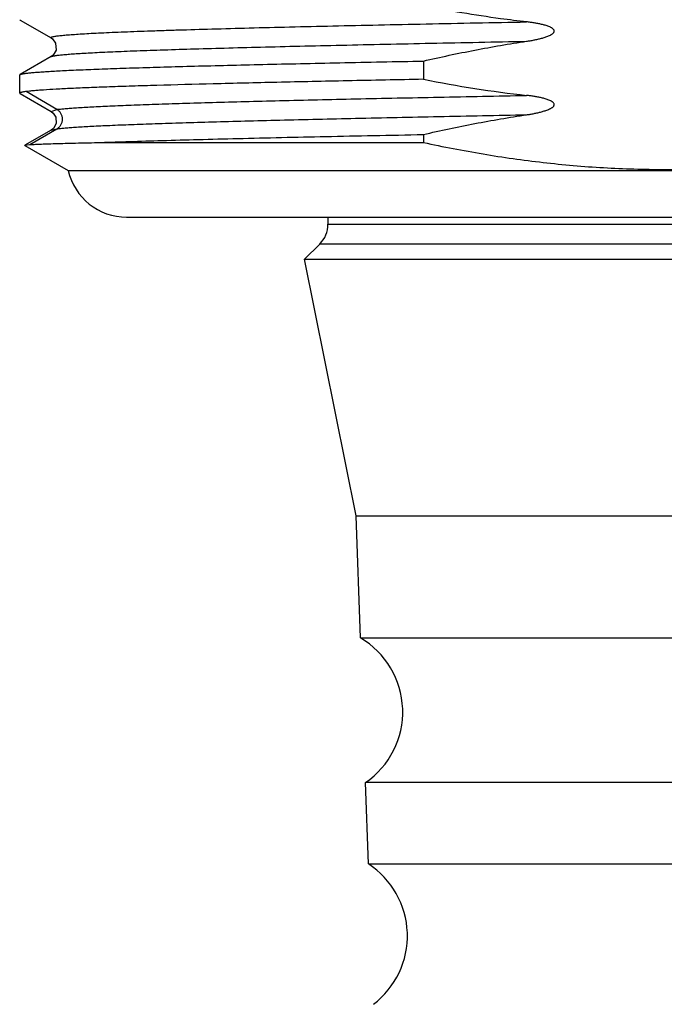
# Model space of a CAD drawing. Extents: x 14.7 to 74.7, y -0.4 to 17.
# Drawn here: x 43.7 to 44, y 8 to 8.5 of the extents above; entities that cross this region are included whole.
import ezdxf

# ---------------------------------------------------------------- set-up
doc = ezdxf.new("R2010")
doc.units = 0
doc.header["$LTSCALE"] = 0.25
doc.header["$MEASUREMENT"] = 0
doc.layers.get('0').update_dxf_attribs({"linetype": 'CONTINUOUS'})

msp = doc.modelspace()

# ---------------------------------------------------------------- linework, layer by layer
at = {"color": 7, "linetype": 'Continuous'}
for p, q in [((43.69759537372006, 8.53169108825173), (43.69776881022006, 8.531492396551727)), ((43.69776881082006, 8.531493416851728), (43.71439531002006, 8.521888987351728)), ((43.71439616802006, 8.511904115151728), (43.69776240022004, 8.502295463651725)), ((43.91365740412006, 8.509548063551726), (43.91365740412006, 8.499763554151725)), ((43.69759537372006, 8.502105603751726), (43.69776239732006, 8.502300587151728)), ((43.69759537372006, 8.49232357335173), (43.69759537372006, 8.502102628051729)), ((43.69759576902006, 8.492330667451727), (43.69759537372006, 8.492321146451728)), ((43.69760766702007, 8.492330629651727), (43.69759537372006, 8.492321146451728)), ((43.69759537372006, 8.492321146451728), (43.69776783062007, 8.49212300695173)), ((43.69776783142007, 8.492124445451728), (43.71439840552006, 8.482517666351727)), ((43.71749322272004, 8.483612382251726), (43.70103712612006, 8.493209203151729)), ((43.71439843152006, 8.482517650751728), (43.71748640482006, 8.483610734451728)), ((43.71440009952006, 8.482516689451728), (43.71550013062004, 8.481672997251726)), ((43.71440432102006, 8.472537494051727), (43.70035397332006, 8.464420956951729)), ((43.70299953072006, 8.464761859351729), (43.71748989272005, 8.473212308651727)), ((43.71440443072006, 8.472537557451727), (43.71748322082006, 8.47321438225173)), ((43.74101905092007, 8.46592490815173), (43.91365740412006, 8.465913365551728)), ((43.91365740412006, 8.470178071951727), (43.91365740412006, 8.465913365551728)), ((43.70034737652006, 8.464324495951727), (43.70034826492006, 8.464424252151728)), ((43.70034737652006, 8.464324495951727), (43.72359537372006, 8.450902258551727)), ((43.70034825342004, 8.464424264751727), (43.70299597622007, 8.464767366151728)), ((43.72359537372006, 8.450902258551727), (44.36159537372006, 8.450902258551727)), ((43.75481762762006, 8.425913365551729), (44.33037312542007, 8.425913365551729)), ((43.86259537372006, 8.425913365551729), (43.86259537372006, 8.422126568951727)), ((43.86259537372006, 8.422126568951727), (44.22259537372005, 8.422126568951727)), ((43.85820197542006, 8.411519967251728), (43.85009537372006, 8.403413365551728)), ((44.22698877192006, 8.411519967251728), (43.85820197542006, 8.411519967251728)), ((43.85009537372006, 8.403413365551728), (44.23509537372006, 8.403413365551728)), ((43.87759537372006, 8.265913365551729), (43.85009537372006, 8.403413365551728)), ((43.87759537372006, 8.265913365551729), (44.20759537372004, 8.265913365551729)), ((43.87991266852004, 8.200565651251729), (43.87759537372006, 8.265913365551729)), ((43.87991266852004, 8.200565651251729), (44.20527807882006, 8.200565651251729)), ((44.20252796042006, 8.123012310651728), (43.88266278702007, 8.123012310651728)), ((43.88420740542006, 8.079454069451728), (43.88266278702007, 8.123012310651728)), ((43.88420740542006, 8.079454069451728), (44.20098334192006, 8.079454069451728))]:
    msp.add_line(p, q, dxfattribs=at)
for points in [[(43.71439677412006, 8.521888139551727), (43.71510507592006, 8.521397850551727), (43.71677245252008, 8.51914882005173), (43.71703124412007, 8.51541110225173), (43.71545275052006, 8.512703481951728), (43.71439962832006, 8.511906108251729)], [(43.71550013062004, 8.481672997251726), (43.71690501622008, 8.479427851651726), (43.71705409852006, 8.47613636225173), (43.71559709402004, 8.473480256251728), (43.71440123002006, 8.472539153051727)]]:
    msp.add_lwpolyline(points, dxfattribs=at)
for centre, radius, start, end in [((44.04151751692007, 9.138152940751727), 0.6510677518, 258.6743417259999, 263.5953813885), ((43.75481787162006, 8.457913365551727), 0.032, 192.6560065104, 270.0000000006998), ((43.84759537372006, 8.422126568951727), 0.015, 314.9999999999999, 0), ((43.85659537372005, 8.160913365551728), 0.046, 304.5192365264998, 59.54259194730003), ((43.85909537372007, 8.040913365551727), 0.046, 307.1489556445, 56.91287282920007)]:
    msp.add_arc(centre, radius, start, end, dxfattribs=at)
for points, knots in [([(43.96889154302006, 8.530518542651725), (43.96426012862006, 8.531032293151728), (43.94576084662006, 8.533304260251727), (43.92736603172006, 8.53640525705173), (43.91365740412006, 8.539133548051728)], [0, 0, 0, 0, 0.2500265839, 1, 1, 1, 1]), ([(43.71439530392005, 8.521888987151728), (43.71436105132007, 8.52190877395173), (43.71430273912007, 8.521947233751728), (43.71423687752006, 8.522014840851728), (43.71420922912006, 8.522090581251728), (43.71423115982007, 8.522167271251726), (43.71429280042007, 8.522235469051727), (43.71438870582006, 8.522301860851728), (43.71452120222005, 8.522368027151728), (43.71469070642006, 8.522434445551728), (43.71489770392005, 8.522501085251728), (43.71524737462006, 8.522596514851728), (43.71578001852006, 8.522712319451728), (43.71653309432004, 8.522844914351728), (43.71743622472004, 8.52297804565173), (43.71848911442007, 8.523111643951728), (43.71969152432006, 8.523245512451727), (43.72104312602004, 8.523379599751728), (43.72314196122006, 8.523567289351728), (43.72613632622006, 8.523798178451727), (43.73017114822006, 8.524064966351727), (43.73478749692006, 8.524332325751727), (43.73997492632006, 8.524600231651727), (43.74572184302006, 8.524868489751727), (43.75201660722004, 8.525137017251728), (43.75884757572007, 8.525405744951726), (43.76620310052007, 8.525674624551728), (43.77407147462006, 8.525943637651727), (43.78554801502006, 8.526312569951727), (43.80105911082006, 8.526769662151727), (43.82098411822004, 8.527305220451728), (43.84254757732006, 8.527841454451728), (43.86559333792006, 8.52837809195173), (43.88995287092007, 8.528914826651725), (43.92452463532006, 8.529643135051728), (43.95095595832006, 8.530170434251726), (43.96886870282004, 8.530521204351729)], [0, 0, 0, 0, 0.0004648849, 0.0008171531, 0.00109428, 0.0013664578, 0.0017067235, 0.0021558814, 0.0027319119, 0.0034431287, 0.0042938002, 0.0052863189, 0.0077018537, 0.0106961969, 0.0142717293, 0.0184292388, 0.0231687031, 0.0284896447, 0.0343913117, 0.0479329182, 0.0637834966, 0.0819126184, 0.102275949, 0.1248285527, 0.1495252879, 0.1763208784, 0.2051699566, 0.2360270912, 0.2688461392, 0.3401150286, 0.4183965892, 0.5030947272000001, 0.5936129673, 0.6893100699, 0.7894441178000001, 1, 1, 1, 1]), ([(43.96889154302006, 8.520126237851727), (43.96956086532006, 8.520225194151728), (43.97089727732006, 8.520438540051728), (43.97289361772005, 8.520806651151727), (43.97487917452006, 8.521229244951728), (43.97652158272006, 8.521635582151728), (43.97782389842006, 8.522003555051727), (43.97879302722006, 8.522305387351725), (43.97975195812006, 8.52263846325173), (43.98069625552007, 8.523011160151727), (43.98146481022005, 8.523366081651726), (43.98205953872007, 8.523689310751728), (43.98249106532006, 8.52395715625173), (43.98290045882006, 8.524258429151727), (43.98327218502006, 8.524606508251729), (43.98357628532006, 8.525018255351727), (43.98370983272005, 8.525433921851729), (43.98369321512006, 8.525775812151728), (43.98360203842006, 8.526105065351725), (43.98337121892006, 8.526469564551729), (43.98300740132007, 8.526826173251727), (43.98259847382006, 8.52712882365173), (43.98216405842006, 8.527392160351727), (43.98156370312006, 8.527704980851725), (43.98078659622006, 8.528041137951728), (43.97983199502006, 8.528386661651727), (43.97886313752006, 8.528689734951728), (43.97788465322006, 8.528959740651729), (43.97657065542006, 8.52928356275173), (43.97491505362006, 8.52963239315173), (43.97291568652007, 8.52998393195173), (43.97090734242006, 8.530279665951728), (43.96956403602006, 8.530444128251728), (43.96889154302006, 8.530518542651725)], [0, 0, 0, 0, 0.0624938743, 0.1249873781, 0.187480384, 0.2499722983, 0.2812195824, 0.3124667744, 0.3437137409, 0.3749601039, 0.4062046247, 0.4218300304, 0.4374562803, 0.4530825775000002, 0.4687096594, 0.4843367866, 0.4999648348, 0.5077975283000002, 0.5156638203, 0.531287169, 0.5469167852, 0.5625436799, 0.5781711787, 0.5937967496000001, 0.6250405186, 0.6562866485000001, 0.6875335542000001, 0.7187807254000002, 0.7500280051999999, 0.8125197533999999, 0.8750126820999998, 0.9375061478999999, 1, 1, 1, 1]), ([(43.71439962832006, 8.511906108251729), (43.71449220282006, 8.511959077551728), (43.71473172082006, 8.512054964751728), (43.71516435512004, 8.512178986751726), (43.71573309872006, 8.51230425235173), (43.71643741342007, 8.512430550351727), (43.71727778052006, 8.512557403751728), (43.71866822662004, 8.512738498651727), (43.72074569562006, 8.512958729151727), (43.72364411012005, 8.513211409351728), (43.72707963212007, 8.513465041651727), (43.73104761112004, 8.513719347151728), (43.73554089452006, 8.513974166751728), (43.74055003722006, 8.514229393651727), (43.74606501232007, 8.514484903651727), (43.75207577882006, 8.514740642551727), (43.76105224102007, 8.51509415635173), (43.77343635712007, 8.515531214351729), (43.78963557692006, 8.51604005965173), (43.80753579872006, 8.51654962695173), (43.82701201772007, 8.517059972851728), (43.84793282592006, 8.517570847551728), (43.87016165952006, 8.51808194225173), (43.89355066182004, 8.518593150051727), (43.92658958912006, 8.519285956951729), (43.95181422312005, 8.519788781251727), (43.96889039472005, 8.520123164151727)], [0, 0, 0, 0, 0.0012561759, 0.0030189473, 0.0053018074, 0.0081100703, 0.0114459574, 0.0153102784, 0.0246239342, 0.0360478085, 0.0495754273, 0.0651955546, 0.0828767994, 0.1025805498, 0.1242679341, 0.147899919, 0.1734373639, 0.2300716811, 0.2938463381, 0.3643204415, 0.4409799969, 0.5233096777, 0.6107924543, 0.7028532941, 0.7988436941, 1, 1, 1, 1]), ([(43.91365740412006, 8.509548063551726), (43.92278841162005, 8.511672942651726), (43.94113041162007, 8.515586840651729), (43.95961783322007, 8.518752622251728), (43.96889154302006, 8.520126237851727)], [0, 0, 0, 0, 0.5000026986, 1, 1, 1, 1]), ([(43.69776294882006, 8.502299056851728), (43.69784223672006, 8.502344995451727), (43.69804521382007, 8.502429201551728), (43.69841048252006, 8.502538764251728), (43.69888734722006, 8.502649601151727), (43.69947554272004, 8.502761428951727), (43.70017550432005, 8.502873834151726), (43.70133067092006, 8.503034214251729), (43.70305399632006, 8.503229229051726), (43.70545513562006, 8.503452396651728), (43.70829647152006, 8.503676109451728), (43.71157404522006, 8.503900327751728), (43.71528382752006, 8.504124905351725), (43.71942130452008, 8.504349879151725), (43.72577633402006, 8.504663803951729), (43.73474395442006, 8.505050546451727), (43.74669981592006, 8.505498745451728), (43.76020107922006, 8.505947690551729), (43.77517783972005, 8.506397427251727), (43.79155110042006, 8.506847555551728), (43.80923506152006, 8.507298217251728), (43.82813720022006, 8.507749332651727), (43.84816159442006, 8.508200688351728), (43.87679284522007, 8.50881405605173), (43.89873874292006, 8.509254534651728), (43.91365740412006, 8.509548063551726)], [0, 0, 0, 0, 0.0012720806, 0.0030322516, 0.0052941444, 0.0080635425, 0.0113431659, 0.0151343087, 0.0242526915, 0.035415867, 0.0486096835, 0.0638173228, 0.0810211853, 0.1002030101, 0.1213386458, 0.1693494558, 0.2248067611, 0.2874268302, 0.3568781237, 0.4328087014000002, 0.5148073207000003, 0.6024477441000001, 0.6952842037000001, 0.7928579688, 1, 1, 1, 1]), ([(43.91365740412006, 8.499763554151725), (43.90011277872006, 8.499500108951727), (43.87398444822006, 8.498974411251726), (43.83645782222004, 8.498163430251727), (43.80245103472005, 8.49735640765173), (43.77658677962005, 8.496660855951728), (43.75808583892005, 8.496094418351728), (43.74599664362006, 8.495687520851728), (43.73517601512006, 8.495281641851728), (43.72566970132006, 8.494876956651726), (43.71751817432005, 8.49447346565173), (43.71158897622006, 8.494121606851728), (43.70754957362006, 8.493833095851725), (43.70505462102006, 8.493630013551728), (43.70292094722006, 8.49342824215173), (43.70162059582006, 8.493281623351727), (43.70103160962004, 8.493206208751728)], [0, 0, 0, 0, 0.1910263024, 0.3685050374, 0.5292790634000001, 0.6706841150000002, 0.7333426845000001, 0.7902792385, 0.841247745, 0.8860291568, 0.9244465055999999, 0.9563306521999999, 0.9697800905000001, 0.9815497914999999, 0.9916270152999999, 1, 1, 1, 1]), ([(43.70103160962004, 8.493206208751728), (43.70076588972006, 8.493172125351727), (43.70026904362004, 8.493104599051726), (43.69957691802006, 8.492996223651728), (43.69898924772004, 8.49288801485173), (43.69850590672006, 8.492780688651727), (43.69812682382007, 8.492673850651729), (43.69787746122006, 8.492580460651729), (43.69773259962006, 8.492500488751727), (43.69764599562006, 8.492437010951729), (43.69759923962006, 8.492372455351727), (43.69759576902006, 8.492330667451727)], [0, 0, 0, 0, 0.2227415933, 0.4168733956000001, 0.5824235065, 0.7195019539, 0.8283843338, 0.9096764229999998, 0.9404454981999995, 0.9651360778, 1, 1, 1, 1]), ([(43.71749323032005, 8.483612384051726), (43.71814656172007, 8.483701077751727), (43.71960661392004, 8.483871636651727), (43.72202662062006, 8.484103337651728), (43.72490057662006, 8.484336076551728), (43.72962929122006, 8.48466766835173), (43.73664033382007, 8.485070584151726), (43.74633948472006, 8.485533778251728), (43.75770810762006, 8.485998903651728), (43.77068516702006, 8.486465638551728), (43.78520190852007, 8.486932949151727), (43.80117637442006, 8.487400839451729), (43.81851388482006, 8.487869351551726), (43.84406537652006, 8.488513435251729), (43.87862268862006, 8.489307138051728), (43.92267133682006, 8.49023637585173), (43.95316977862006, 8.490843629351726), (43.96887205312006, 8.491151104651728)], [0, 0, 0, 0, 0.0078639796, 0.0175302094, 0.028995271, 0.0422537873, 0.0740689276, 0.1127534831, 0.1580697802, 0.2097788342, 0.2676348309, 0.3313051355, 0.400393099, 0.4745004167000002, 0.6361629313, 0.8126778610999998, 1, 1, 1, 1]), ([(43.96889153462006, 8.48075624325173), (43.96956115382006, 8.480855217951728), (43.97089826652004, 8.481067938151728), (43.97289546522006, 8.481436333651727), (43.97488195302003, 8.481858810151728), (43.97652512132006, 8.482265169451729), (43.97782805262004, 8.482633143851727), (43.97879764502007, 8.482934984051727), (43.97975704212006, 8.483268073351727), (43.98070180932005, 8.483640791151727), (43.98147076082007, 8.483995737151728), (43.98206581112004, 8.484318995051728), (43.98249758662006, 8.484586861651726), (43.98290722692006, 8.484888174151727), (43.98327920942006, 8.485236306251727), (43.98358356382007, 8.485648156451727), (43.98371728182005, 8.486064006751729), (43.98370060752006, 8.486406075951727), (43.98360931512004, 8.486735467951728), (43.98337829672007, 8.487100090151728), (43.98301418552007, 8.487456728851729), (43.98260500382007, 8.48775941185173), (43.98217033232007, 8.488022755851725), (43.98156965092006, 8.488335591251728), (43.98079214242006, 8.488671752951728), (43.97983706872007, 8.489017277351728), (43.97886774312006, 8.489320344051727), (43.97788879412006, 8.489590338351729), (43.97657417982006, 8.489914136651727), (43.97491781692006, 8.490262959651728), (43.97291752262005, 8.490614341151728), (43.97090831202006, 8.490910339851727), (43.96956432502006, 8.491074126351727), (43.96889153462006, 8.491148548051727)], [0, 0, 0, 0, 0.0624936769, 0.1249870326, 0.1874798388, 0.2499715748, 0.2812187685, 0.3124658687, 0.3437127433, 0.3749590112, 0.4062034321, 0.4218287861000001, 0.4374550104, 0.453081253, 0.4687082881000002, 0.4843353495000002, 0.4999646989000003, 0.507797434, 0.5156646075, 0.5312883116, 0.5469181203, 0.5625449623, 0.5781724343, 0.5937979404, 0.6250416135, 0.6562876469, 0.6875344602000001, 0.7187815393000001, 0.7500287287000001, 0.8125202982999999, 0.8750130266999999, 0.937506347, 1, 1, 1, 1]), ([(43.71749323182005, 8.473214264951727), (43.71794209492006, 8.473475437151725), (43.71877532962006, 8.474121048551728), (43.71973061602004, 8.475377870051727), (43.72033189192006, 8.476842148151729), (43.72053573022006, 8.478413324951728), (43.72033189142006, 8.479984501651726), (43.71973061522004, 8.481448779551728), (43.71877532842006, 8.482705600751729), (43.71794209352006, 8.483351211951728), (43.71749323032005, 8.483612384051726)], [0, 0, 0, 0, 0.1245850257, 0.2494693649, 0.3746615272, 0.5000000006, 0.6253384738000002, 0.7505306358000003, 0.8754149746999997, 1, 1, 1, 1]), ([(43.71749323942005, 8.473214265951727), (43.71814660642004, 8.47330296445173), (43.71960674462006, 8.473473531851727), (43.72202690232007, 8.473705243751727), (43.72490105262005, 8.473937993651727), (43.72963011072005, 8.474269601651727), (43.73664168402006, 8.474672536751727), (43.74634158792006, 8.475135752951727), (43.75771111262007, 8.475600900451727), (43.77068921272004, 8.476067657651729), (43.78520712032004, 8.476534990451729), (43.80118286162006, 8.477002903151728), (43.81852173992006, 8.477471437751728), (43.84407519572007, 8.478115551751728), (43.87863506082006, 8.478909291251727), (43.92268679692006, 8.47983857325173), (43.95318730372006, 8.480445857551725), (43.96889059652006, 8.480753348751726)], [0, 0, 0, 0, 0.0078638288, 0.0175299479, 0.0289949386, 0.0422534227, 0.0740685993, 0.11275331, 0.1580698643, 0.2097792602, 0.2676356571, 0.3313063607, 0.4003946904, 0.4745023134000001, 0.6361651153, 0.8126795187999999, 1, 1, 1, 1]), ([(43.91365740412006, 8.470178071951727), (43.92278835052006, 8.472303204351729), (43.94113049282006, 8.47621637595173), (43.95961775902006, 8.479383082951728), (43.96889153462006, 8.48075624325173)], [0, 0, 0, 0, 0.5000026859000001, 1, 1, 1, 1]), ([(43.70299597622007, 8.464767366151728), (43.70377045272006, 8.46482434255173), (43.70555788422006, 8.464929389951728), (43.70859297232006, 8.465068456251727), (43.71233108902006, 8.46520917485173), (43.71869580922006, 8.46541379515173), (43.72833568382006, 8.465658209451728), (43.73649782582006, 8.465825154351728), (43.74101975072006, 8.465912972151727)], [0, 0, 0, 0, 0.0612381539, 0.1411835883, 0.2395888716, 0.3562215731, 0.6433460426, 1, 1, 1, 1]), ([(43.74101905092007, 8.46592490815173), (43.74612658472005, 8.466117622451728), (43.75703581012007, 8.466488588651728), (43.77439512422006, 8.467007612851727), (43.79369491912006, 8.467539216851728), (43.82288883332006, 8.468284687851726), (43.85417120232006, 8.468998438851727), (43.88731044992006, 8.469663112151729), (43.90475244072006, 8.470002556351726), (43.91365740412006, 8.470178071951727)], [0, 0, 0, 0, 0.0887907856, 0.1896224642, 0.301699052, 0.4241920765, 0.696941816, 0.8452736752999997, 1, 1, 1, 1]), ([(43.91365740412006, 8.465913365551728), (43.92424441662006, 8.463628953051728), (43.94020476152006, 8.460549239751728), (43.96161448442007, 8.457232402351728), (43.97773334362006, 8.455163681151728), (43.99390206022006, 8.453531628751726), (44.01011001882007, 8.452350926451725), (44.02634559302007, 8.451639049551728), (44.04259537372006, 8.451402351051726), (44.05884515432004, 8.451639049551728), (44.07508072852006, 8.452350926451725), (44.09128868712006, 8.453531628751726), (44.10745740382006, 8.455163681151728), (44.12357626292005, 8.457232402351728), (44.14498598592007, 8.460549239751728), (44.16094633082006, 8.463628953051728), (44.17153334322006, 8.465913365551728)], [0, 0, 0, 0, 0.1249829996, 0.1874857, 0.2499895888, 0.3124924691, 0.3749932950999999, 0.4374953447000001, 0.5, 0.5625046553, 0.6250067049, 0.6875075309, 0.7500104112, 0.8125142999999999, 0.8750170004000001, 1, 1, 1, 1])]:
    msp.add_open_spline(points, degree=3, knots=knots, dxfattribs=at)

doc.saveas('drawing.dxf')
